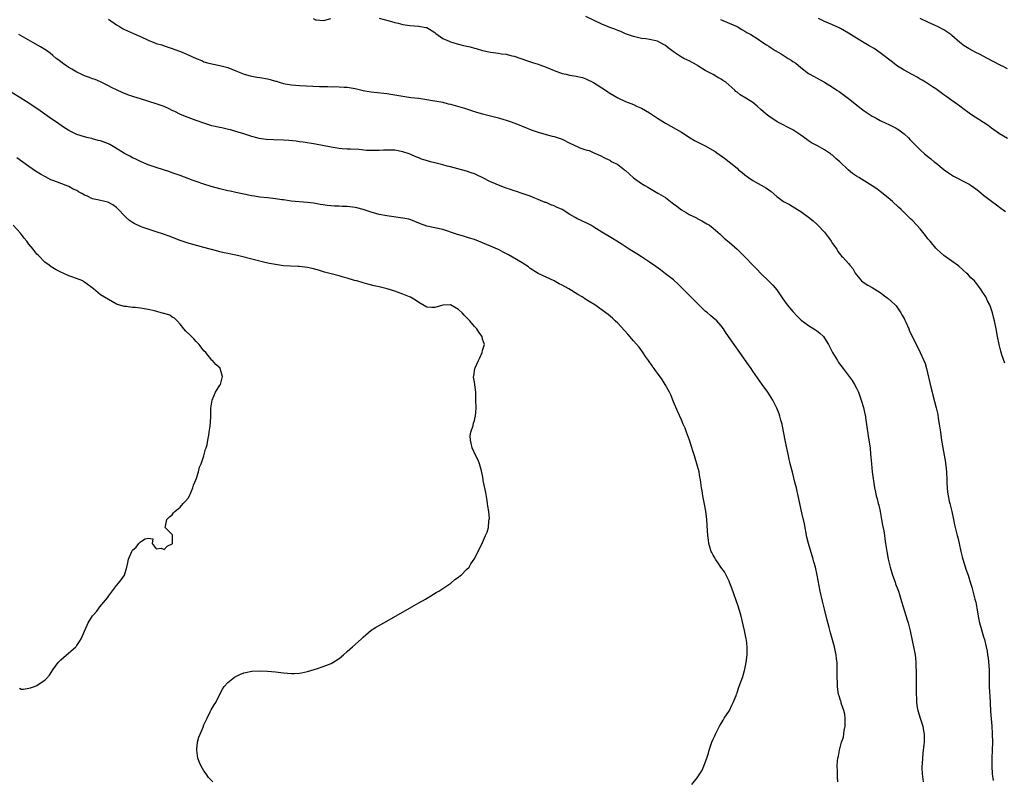
# Model space of a CAD drawing. Units: inches. Extents: x 2577000 to 2580000, y 1542000 to 1545000.
# Drawn here: x 2579007 to 2579254, y 1542240 to 1542431 of the extents above; entities that cross this region are included whole.
import ezdxf

# ---------------------------------------------------------------- set-up
doc = ezdxf.new("R2010")
doc.units = ezdxf.units.IN
doc.header["$MEASUREMENT"] = 0
doc.layers.add('LD25771542_10ft', color=82, linetype='Continuous')

msp = doc.modelspace()

# ---------------------------------------------------------------- linework, layer by layer
at = {"layer": 'LD25771542_10ft'}
for points, elevation in [([(2579029, 1542430.88), (2579031, 1542429.47), (2579031.74, 1542429), (2579032.54, 1542428.54), (2579033, 1542428.3), (2579035.29, 1542427.29), (2579035.88, 1542427), (2579037, 1542426.5), (2579039, 1542425.55), (2579040.83, 1542424.83), (2579041, 1542424.75), (2579042.37, 1542424.37), (2579043, 1542424.15), (2579045, 1542423.51), (2579047.48, 1542422.52), (2579049, 1542421.88), (2579051, 1542420.98), (2579052.42, 1542420.42), (2579053, 1542420.15), (2579053.91, 1542419.91), (2579055, 1542419.59), (2579057, 1542419.23), (2579059, 1542418.67), (2579061, 1542417.82), (2579063.07, 1542417), (2579064.59, 1542416.59), (2579066.29, 1542416.29), (2579067, 1542416.2), (2579069, 1542415.82), (2579069.66, 1542415.66), (2579071, 1542415.27), (2579071.23, 1542415.23), (2579071.93, 1542415), (2579073, 1542414.71), (2579073.37, 1542414.63), (2579075, 1542414.36), (2579077, 1542414.2), (2579082.05, 1542413.95), (2579084.12, 1542413.88), (2579085, 1542413.87), (2579085.89, 1542413.89), (2579087, 1542413.86), (2579088.21, 1542413.79), (2579089, 1542413.77), (2579091, 1542413.43), (2579092.65, 1542413), (2579092.94, 1542412.94), (2579095, 1542412.59), (2579098.25, 1542412.25), (2579099, 1542412.19), (2579101, 1542411.86), (2579103, 1542411.48), (2579105, 1542411.18), (2579107.03, 1542410.97), (2579109, 1542410.69), (2579110.41, 1542410.41), (2579111, 1542410.33), (2579113, 1542409.94), (2579114.4, 1542409.6), (2579115, 1542409.48), (2579118.47, 1542408.47), (2579119, 1542408.28), (2579119.99, 1542407.99), (2579121, 1542407.62), (2579121.49, 1542407.49), (2579123, 1542407.01), (2579127, 1542406.07), (2579128.34, 1542405.66), (2579129, 1542405.45), (2579130.25, 1542405), (2579132.24, 1542404.24), (2579133, 1542403.92), (2579133.67, 1542403.67), (2579135.22, 1542403), (2579137, 1542402.41), (2579139, 1542401.87), (2579140.53, 1542401.47), (2579141, 1542401.37), (2579142.76, 1542400.76), (2579143, 1542400.66), (2579145, 1542399.66), (2579147, 1542398.71), (2579147.51, 1542398.49), (2579149, 1542397.95), (2579149.79, 1542397.79), (2579151, 1542397.21), (2579152.6, 1542396.6), (2579153.88, 1542395.88), (2579155, 1542395.41), (2579155.22, 1542395.22), (2579155.63, 1542395), (2579157, 1542394.29), (2579158.73, 1542393), (2579159, 1542392.78), (2579159.92, 1542391.92), (2579161, 1542390.98), (2579163, 1542389.53), (2579163.84, 1542389), (2579164.58, 1542388.58), (2579165, 1542388.36), (2579165.87, 1542387.87), (2579167.11, 1542387.11), (2579167.26, 1542387), (2579169, 1542385.96), (2579170.7, 1542384.7), (2579171, 1542384.4), (2579171.85, 1542383.85), (2579173, 1542382.9), (2579174.23, 1542382.23), (2579175, 1542381.74), (2579176.85, 1542380.85), (2579177, 1542380.75), (2579178.15, 1542380.15), (2579179, 1542379.67), (2579179.4, 1542379.4), (2579180.1, 1542379), (2579181, 1542378.3), (2579182.74, 1542376.74), (2579183, 1542376.54), (2579183.75, 1542375.75), (2579185, 1542374.75), (2579187, 1542373), (2579189.08, 1542371), (2579191, 1542369), (2579191.95, 1542367.95), (2579193, 1542366.89), (2579194.99, 1542364.99), (2579195.96, 1542363.96), (2579197, 1542362.75), (2579198.21, 1542361), (2579198.55, 1542360.55), (2579199.64, 1542359), (2579201, 1542357.32), (2579202.12, 1542356.12), (2579203.14, 1542355.14), (2579205, 1542353.78), (2579206.32, 1542353), (2579206.74, 1542352.74), (2579207, 1542352.54), (2579207.84, 1542351.84), (2579208.74, 1542351), (2579209, 1542350.66), (2579210.01, 1542349), (2579211.04, 1542347), (2579212.22, 1542345), (2579212.54, 1542344.54), (2579213.67, 1542343), (2579215.21, 1542341), (2579215.93, 1542339.93), (2579216.52, 1542339), (2579217, 1542338.07), (2579217.51, 1542337), (2579218.24, 1542335), (2579218.8, 1542333.2), (2579219, 1542332.33), (2579219.22, 1542331.22), (2579219.28, 1542331), (2579219.33, 1542330.67), (2579219.69, 1542327.69), (2579220.16, 1542325), (2579220.44, 1542323), (2579220.57, 1542321.43), (2579220.66, 1542320.66), (2579220.78, 1542319), (2579220.99, 1542317.01), (2579221.24, 1542315.24), (2579221.28, 1542314.72), (2579221.56, 1542313), (2579221.85, 1542311.85), (2579221.99, 1542311), (2579222.24, 1542310.24), (2579222.52, 1542309), (2579222.64, 1542308.64), (2579223, 1542306.98), (2579223.35, 1542305), (2579223.57, 1542303.57), (2579223.88, 1542302.12), (2579224.04, 1542301), (2579224.14, 1542300.14), (2579224.35, 1542299), (2579224.63, 1542297), (2579224.99, 1542295), (2579225.5, 1542293), (2579226.09, 1542291), (2579226.72, 1542289.28), (2579226.86, 1542288.86), (2579227.4, 1542287.4), (2579227.58, 1542287), (2579227.86, 1542286.14), (2579228.21, 1542285), (2579228.37, 1542284.37), (2579228.78, 1542283), (2579229.75, 1542279.75), (2579230.01, 1542279), (2579230.53, 1542277), (2579230.62, 1542276.62), (2579231.39, 1542273), (2579231.76, 1542271), (2579231.86, 1542270.14), (2579231.97, 1542269), (2579231.98, 1542267.98), (2579232.03, 1542267), (2579232.06, 1542265.94), (2579232.05, 1542264.05), (2579232.07, 1542263), (2579232.07, 1542261), (2579232.12, 1542260.12), (2579232.12, 1542259), (2579232.29, 1542257.71), (2579232.43, 1542257), (2579233.05, 1542255), (2579233.71, 1542253), (2579233.88, 1542251.88), (2579234.05, 1542251), (2579234.06, 1542249.94), (2579234.03, 1542249), (2579233.83, 1542247), (2579233.73, 1542246.27), (2579233.6, 1542245), (2579233.54, 1542243.54), (2579233.48, 1542243), (2579233.46, 1542242.54), (2579233.55, 1542241), (2579233.72, 1542239.72), (2579233.76, 1542239)], 7400), ([(2579080.42, 1542431), (2579081, 1542430.69), (2579081.32, 1542430.68), (2579083, 1542430.55), (2579083.38, 1542430.62), (2579084.89, 1542431)], 7390), ([(2579097, 1542431.14), (2579099.57, 1542430.43), (2579101, 1542429.99), (2579101.84, 1542429.84), (2579103, 1542429.54), (2579104.75, 1542429.25), (2579106.92, 1542429.08), (2579107, 1542429.09), (2579108.8, 1542428.8), (2579109, 1542428.74), (2579111, 1542427.48), (2579111.24, 1542427.24), (2579113, 1542426.03), (2579114.67, 1542425.33), (2579115, 1542425.17), (2579115.58, 1542425), (2579116.66, 1542424.66), (2579117, 1542424.6), (2579118.25, 1542424.25), (2579119.88, 1542423.88), (2579121, 1542423.56), (2579121.45, 1542423.45), (2579123, 1542422.98), (2579125, 1542422.53), (2579126.35, 1542422.35), (2579127, 1542422.3), (2579127.83, 1542422.17), (2579129, 1542422.03), (2579130.36, 1542421.64), (2579131, 1542421.51), (2579134.35, 1542420.35), (2579135.87, 1542419.87), (2579137, 1542419.54), (2579137.4, 1542419.4), (2579139, 1542418.78), (2579141, 1542417.92), (2579143, 1542417.21), (2579144.02, 1542417), (2579145, 1542416.77), (2579146.54, 1542416.54), (2579148.17, 1542416.17), (2579149, 1542415.89), (2579150.95, 1542414.95), (2579153.91, 1542413), (2579154.55, 1542412.55), (2579155, 1542412.26), (2579157, 1542411.05), (2579159, 1542410.18), (2579161, 1542409.39), (2579161.76, 1542409), (2579163, 1542408.45), (2579165, 1542407.29), (2579167, 1542405.98), (2579169, 1542404.72), (2579173, 1542402.41), (2579175.24, 1542401), (2579176.35, 1542400.35), (2579179.01, 1542399.01), (2579181.54, 1542397.54), (2579182.27, 1542397), (2579182.7, 1542396.7), (2579183, 1542396.44), (2579183.86, 1542395.86), (2579187, 1542393.36), (2579187.39, 1542393), (2579188.3, 1542392.3), (2579189, 1542391.69), (2579189.9, 1542391), (2579191, 1542390.27), (2579194.38, 1542388.38), (2579195, 1542387.89), (2579195.55, 1542387.55), (2579197, 1542386.29), (2579198.71, 1542385), (2579199, 1542384.82), (2579200.21, 1542384.21), (2579202.19, 1542383), (2579203, 1542382.49), (2579205, 1542381.06), (2579206.1, 1542380.1), (2579207, 1542379.38), (2579207.33, 1542379), (2579209, 1542377.3), (2579209.98, 1542375.98), (2579210.67, 1542375), (2579211, 1542374.45), (2579212.05, 1542373), (2579212.38, 1542372.38), (2579213, 1542371.58), (2579213.28, 1542371.28), (2579213.63, 1542371), (2579215, 1542369.4), (2579215.4, 1542369), (2579216.12, 1542368.12), (2579216.7, 1542367), (2579217, 1542366.59), (2579218.31, 1542365), (2579218.69, 1542364.69), (2579219.91, 1542363.91), (2579221, 1542363.34), (2579223, 1542362.08), (2579224.44, 1542361), (2579224.75, 1542360.75), (2579225, 1542360.57), (2579225.82, 1542359.82), (2579226.79, 1542359), (2579227, 1542358.78), (2579228.21, 1542357), (2579228.45, 1542356.45), (2579229, 1542355.54), (2579229.16, 1542355.16), (2579229.51, 1542354.49), (2579230.15, 1542353), (2579230.39, 1542352.39), (2579231.2, 1542350.8), (2579232.07, 1542349), (2579232.4, 1542348.4), (2579233.07, 1542347), (2579233.97, 1542345), (2579234.27, 1542344.27), (2579234.63, 1542343), (2579235.68, 1542338.32), (2579236.02, 1542337), (2579236.24, 1542336.24), (2579237.07, 1542333.07), (2579237.44, 1542331.44), (2579237.59, 1542330.41), (2579237.85, 1542329), (2579238.16, 1542327), (2579238.24, 1542326.24), (2579238.43, 1542325), (2579238.48, 1542324.48), (2579238.72, 1542323), (2579239.37, 1542319.37), (2579239.42, 1542319), (2579239.45, 1542318.55), (2579239.62, 1542317), (2579239.71, 1542315), (2579239.76, 1542314.24), (2579239.82, 1542313), (2579239.91, 1542311.91), (2579240.06, 1542311), (2579240.37, 1542309.63), (2579240.47, 1542309), (2579240.96, 1542307), (2579241.41, 1542305), (2579241.69, 1542303.69), (2579241.8, 1542303), (2579242.31, 1542301), (2579242.47, 1542300.47), (2579242.87, 1542299), (2579243.3, 1542297), (2579243.58, 1542295.58), (2579243.73, 1542295), (2579244.1, 1542293.9), (2579244.5, 1542292.5), (2579245.09, 1542291), (2579245.73, 1542289), (2579246.02, 1542288.02), (2579246.81, 1542285), (2579247, 1542284.21), (2579247.29, 1542282.71), (2579247.8, 1542279.8), (2579247.99, 1542279), (2579248.4, 1542277.6), (2579248.63, 1542276.63), (2579249, 1542275.48), (2579249.19, 1542274.81), (2579249.62, 1542273), (2579249.85, 1542271.85), (2579249.97, 1542271), (2579250.12, 1542270.12), (2579250.29, 1542268.29), (2579250.35, 1542267), (2579250.35, 1542265.65), (2579250.42, 1542264.42), (2579250.42, 1542263), (2579250.45, 1542261.55), (2579250.55, 1542260.55), (2579250.6, 1542259), (2579250.72, 1542256.72), (2579251.04, 1542253), (2579251.16, 1542251.16), (2579251.18, 1542251), (2579251.22, 1542249), (2579251.03, 1542245), (2579251.04, 1542243), (2579251.15, 1542241), (2579251.38, 1542239.38)], 7390), ([(2579254.32, 1542344.32), (2579253.59, 1542346.41), (2579253.35, 1542347.35), (2579252.87, 1542349), (2579252.5, 1542351), (2579252.17, 1542353), (2579251.73, 1542355), (2579251.55, 1542355.55), (2579251.21, 1542357), (2579250.52, 1542359), (2579249.98, 1542359.98), (2579249.52, 1542361), (2579249, 1542361.82), (2579248.2, 1542363), (2579247.68, 1542363.68), (2579247, 1542364.65), (2579246.83, 1542364.83), (2579246.68, 1542365), (2579245.8, 1542365.8), (2579245, 1542366.72), (2579244.72, 1542367), (2579243.79, 1542367.79), (2579242.74, 1542368.74), (2579242.39, 1542369), (2579239.54, 1542371), (2579239, 1542371.42), (2579238.18, 1542372.18), (2579237.23, 1542373), (2579237, 1542373.25), (2579235.52, 1542375), (2579235.3, 1542375.3), (2579235, 1542375.63), (2579234.41, 1542376.41), (2579233, 1542378.12), (2579232.21, 1542379), (2579231, 1542380.29), (2579230.62, 1542380.62), (2579230.26, 1542381), (2579229.6, 1542381.6), (2579229, 1542382.24), (2579228.25, 1542383), (2579227.58, 1542383.58), (2579226.05, 1542385), (2579225, 1542385.88), (2579223, 1542387.5), (2579222.14, 1542388.14), (2579220.96, 1542388.96), (2579217.65, 1542391), (2579217, 1542391.38), (2579216.05, 1542392.05), (2579214.96, 1542392.96), (2579212.83, 1542395), (2579211.83, 1542395.83), (2579211, 1542396.62), (2579210.77, 1542396.77), (2579210.49, 1542397), (2579209, 1542398.01), (2579207.19, 1542399), (2579205.76, 1542399.76), (2579205, 1542400.25), (2579204.55, 1542400.56), (2579203, 1542401.69), (2579201, 1542402.98), (2579197.05, 1542405.05), (2579195, 1542406.43), (2579194.29, 1542407), (2579193, 1542408.14), (2579192.05, 1542409), (2579191, 1542409.86), (2579189.19, 1542411), (2579187.79, 1542411.79), (2579187, 1542412.49), (2579186.7, 1542412.7), (2579186.45, 1542413), (2579184.22, 1542415), (2579183.47, 1542415.47), (2579183, 1542415.8), (2579182.2, 1542416.2), (2579181, 1542416.94), (2579179, 1542417.95), (2579177.15, 1542419.15), (2579177, 1542419.26), (2579175.87, 1542419.87), (2579175, 1542420.37), (2579174.54, 1542420.54), (2579173.61, 1542421), (2579173.18, 1542421.18), (2579173, 1542421.28), (2579172.06, 1542421.94), (2579171, 1542422.63), (2579170.6, 1542423), (2579169.68, 1542423.68), (2579169, 1542424.22), (2579167.63, 1542425), (2579167, 1542425.29), (2579166.6, 1542425.4), (2579165, 1542425.77), (2579164.09, 1542425.91), (2579163, 1542426.03), (2579161, 1542426.46), (2579159, 1542427.19), (2579157.76, 1542427.76), (2579157, 1542428.01), (2579156.31, 1542428.31), (2579155, 1542428.76), (2579154.4, 1542429), (2579153, 1542429.6), (2579149, 1542431.55)], 7380), ([(2579182.81, 1542430.81), (2579185, 1542429.89), (2579187.02, 1542429), (2579188.24, 1542428.24), (2579189, 1542427.83), (2579189.5, 1542427.5), (2579190.44, 1542427), (2579192.04, 1542425.96), (2579193.45, 1542425), (2579194.39, 1542424.39), (2579195, 1542424.05), (2579195.62, 1542423.62), (2579196.58, 1542423), (2579198.11, 1542422.11), (2579199.86, 1542421), (2579200.58, 1542420.58), (2579201, 1542420.25), (2579201.75, 1542419.75), (2579203, 1542418.71), (2579205, 1542417.23), (2579206.41, 1542416.41), (2579207, 1542416.12), (2579209, 1542414.98), (2579211, 1542413.72), (2579212.11, 1542413), (2579212.64, 1542412.64), (2579215, 1542410.88), (2579217.42, 1542409), (2579218.32, 1542408.33), (2579219, 1542407.84), (2579221, 1542406.49), (2579221.95, 1542405.95), (2579223, 1542405.38), (2579224.61, 1542404.61), (2579225, 1542404.45), (2579227, 1542403.45), (2579227.29, 1542403.29), (2579227.7, 1542403), (2579229, 1542401.99), (2579230.11, 1542401), (2579230.54, 1542400.54), (2579231, 1542399.97), (2579231.51, 1542399.51), (2579233, 1542398), (2579234.1, 1542397), (2579235.72, 1542395.72), (2579236.57, 1542395), (2579237, 1542394.68), (2579239.09, 1542393), (2579240.17, 1542392.17), (2579241.4, 1542391.4), (2579245, 1542389.56), (2579245.35, 1542389.35), (2579245.89, 1542389), (2579247, 1542388.21), (2579247.68, 1542387.68), (2579249, 1542386.59), (2579251, 1542385.04), (2579252.19, 1542384.19), (2579253.34, 1542383.34), (2579254.46, 1542382.46)], 7370), ([(2579255, 1542400.84), (2579253, 1542402), (2579251, 1542403.4), (2579250.14, 1542404.14), (2579245.68, 1542407), (2579245, 1542407.48), (2579244.14, 1542408.14), (2579243, 1542408.96), (2579241, 1542410.38), (2579239.45, 1542411.45), (2579239, 1542411.84), (2579238.3, 1542412.3), (2579237, 1542413.3), (2579236.18, 1542413.82), (2579234.39, 1542415), (2579233.53, 1542415.53), (2579233, 1542415.78), (2579232.3, 1542416.3), (2579231, 1542416.9), (2579229, 1542417.99), (2579227.38, 1542419), (2579227, 1542419.26), (2579226.06, 1542420.06), (2579223, 1542422.39), (2579221.45, 1542423.45), (2579220.19, 1542424.19), (2579219, 1542424.92), (2579217, 1542426.07), (2579215, 1542427.32), (2579213, 1542428.5), (2579212.67, 1542428.67), (2579211, 1542429.44), (2579209, 1542430.25), (2579207.49, 1542431)], 7360), ([(2579255, 1542418.39), (2579253.76, 1542419), (2579253.24, 1542419.24), (2579253, 1542419.35), (2579250, 1542421), (2579247.97, 1542422.03), (2579247, 1542422.5), (2579245.37, 1542423.37), (2579244.14, 1542424.14), (2579243, 1542425.02), (2579241, 1542426.78), (2579240.72, 1542427), (2579239.71, 1542427.71), (2579239, 1542428.16), (2579237.41, 1542429), (2579236.62, 1542429.38), (2579235, 1542430.11), (2579233.04, 1542431.04)], 7350), ([(2579212.34, 1542239), (2579212.26, 1542240.26), (2579212.24, 1542241), (2579212.24, 1542241.76), (2579212.21, 1542243), (2579212.27, 1542244.27), (2579212.37, 1542245), (2579212.53, 1542245.47), (2579212.72, 1542247), (2579213, 1542247.99), (2579213.25, 1542249), (2579213.76, 1542250.24), (2579213.92, 1542251.92), (2579214.18, 1542253), (2579214.17, 1542254.17), (2579214.2, 1542255), (2579214.07, 1542256.07), (2579213.84, 1542257), (2579213.19, 1542258.81), (2579213.14, 1542259.14), (2579213, 1542259.51), (2579212.66, 1542260.66), (2579212.52, 1542261), (2579212.41, 1542261.59), (2579212.24, 1542263), (2579212.22, 1542264.22), (2579212.16, 1542265), (2579212.15, 1542265.85), (2579212.19, 1542267), (2579212.19, 1542268.19), (2579212.16, 1542269), (2579212.03, 1542269.97), (2579211.93, 1542271), (2579211.76, 1542271.76), (2579211.48, 1542273), (2579210.51, 1542276.51), (2579210.19, 1542277.81), (2579209.69, 1542279.69), (2579209, 1542282.44), (2579208.47, 1542284.47), (2579207.88, 1542287), (2579207.17, 1542291), (2579206.71, 1542293), (2579206.33, 1542294.33), (2579206.17, 1542295), (2579204.95, 1542299), (2579204.57, 1542300.57), (2579203.92, 1542303.92), (2579203.28, 1542306.72), (2579202.38, 1542311), (2579202.12, 1542312.12), (2579201.93, 1542313), (2579201.57, 1542314.43), (2579200.91, 1542316.91), (2579200.4, 1542319), (2579199.95, 1542321), (2579199.14, 1542325), (2579198.47, 1542328.47), (2579198.33, 1542329), (2579198.02, 1542329.98), (2579197.77, 1542331), (2579197.59, 1542331.59), (2579196.99, 1542332.99), (2579195.97, 1542335), (2579194.75, 1542337), (2579193.36, 1542339), (2579191, 1542342.28), (2579190.52, 1542343), (2579189.88, 1542343.88), (2579187.73, 1542347), (2579184.88, 1542351), (2579184.13, 1542352.13), (2579183.57, 1542353), (2579183, 1542353.76), (2579181.91, 1542355), (2579181, 1542355.75), (2579180.3, 1542356.3), (2579179.55, 1542357), (2579179, 1542357.45), (2579177.2, 1542359.2), (2579175, 1542361.47), (2579173.23, 1542363.23), (2579172.19, 1542364.19), (2579171, 1542365.25), (2579169, 1542366.84), (2579167.78, 1542367.78), (2579166.62, 1542368.62), (2579165, 1542369.75), (2579163, 1542371.04), (2579161.83, 1542371.83), (2579161, 1542372.3), (2579160.58, 1542372.58), (2579159.88, 1542373), (2579158.16, 1542374.16), (2579156.82, 1542375), (2579155.72, 1542375.72), (2579153, 1542377.32), (2579151, 1542378.56), (2579150.24, 1542379), (2579149.43, 1542379.43), (2579146.73, 1542380.73), (2579146.28, 1542381), (2579145, 1542381.72), (2579143, 1542382.99), (2579141.61, 1542383.61), (2579141, 1542383.94), (2579140.18, 1542384.18), (2579139, 1542384.71), (2579138.77, 1542384.77), (2579137, 1542385.46), (2579136.18, 1542385.82), (2579135, 1542386.3), (2579133, 1542387.02), (2579131.52, 1542387.52), (2579131, 1542387.66), (2579130.03, 1542388.03), (2579129, 1542388.34), (2579128.53, 1542388.53), (2579127, 1542389.07), (2579125.67, 1542389.67), (2579125, 1542389.94), (2579122.94, 1542391), (2579121.64, 1542391.64), (2579121, 1542391.93), (2579120.19, 1542392.19), (2579119, 1542392.61), (2579116.81, 1542393.19), (2579115, 1542393.72), (2579114.1, 1542393.9), (2579113, 1542394.21), (2579111, 1542394.69), (2579109.94, 1542395), (2579109.2, 1542395.2), (2579107.68, 1542395.68), (2579107, 1542395.98), (2579106.24, 1542396.24), (2579105, 1542396.83), (2579104.57, 1542397), (2579103, 1542397.52), (2579101, 1542397.9), (2579100.11, 1542397.89), (2579099, 1542397.94), (2579098.13, 1542397.87), (2579097, 1542397.84), (2579096.15, 1542397.85), (2579095, 1542397.82), (2579093.83, 1542397.83), (2579091.96, 1542398.04), (2579089.87, 1542398.13), (2579089, 1542398.19), (2579087.74, 1542398.26), (2579087, 1542398.35), (2579086.45, 1542398.45), (2579085, 1542398.62), (2579081, 1542399.41), (2579077.89, 1542399.89), (2579077, 1542399.99), (2579076.13, 1542400.13), (2579074.31, 1542400.31), (2579073, 1542400.4), (2579070.48, 1542400.48), (2579068.61, 1542400.61), (2579066.87, 1542400.87), (2579066.27, 1542401), (2579065, 1542401.35), (2579063, 1542401.98), (2579061.6, 1542402.4), (2579061, 1542402.62), (2579059.65, 1542403), (2579059.13, 1542403.13), (2579057.49, 1542403.49), (2579057, 1542403.58), (2579055, 1542404.05), (2579053, 1542404.67), (2579051, 1542405.39), (2579049, 1542406.13), (2579047.09, 1542406.91), (2579045.64, 1542407.64), (2579045, 1542407.9), (2579044.27, 1542408.27), (2579043, 1542408.85), (2579041, 1542409.6), (2579037, 1542410.78), (2579035.32, 1542411.32), (2579033.83, 1542411.83), (2579032.41, 1542412.41), (2579031.15, 1542413), (2579029.71, 1542413.71), (2579029, 1542414.12), (2579027, 1542415.09), (2579025.64, 1542415.64), (2579025, 1542415.87), (2579024.19, 1542416.19), (2579023, 1542416.61), (2579022.15, 1542417), (2579021, 1542417.54), (2579019.75, 1542418.25), (2579019, 1542418.69), (2579018.54, 1542419), (2579017.66, 1542419.66), (2579017, 1542420.09), (2579016.51, 1542420.51), (2579015.86, 1542421), (2579015, 1542421.7), (2579014.31, 1542422.31), (2579013.14, 1542423.14), (2579013, 1542423.21), (2579011.93, 1542423.93), (2579009.93, 1542425), (2579007, 1542426.67), (2579006.44, 1542427)], 7410), ([(2579175.64, 1542238.36), (2579177, 1542240.02), (2579178.19, 1542241.81), (2579178.66, 1542243), (2579179, 1542243.92), (2579179.37, 1542245), (2579179.8, 1542246.2), (2579180.02, 1542247), (2579180.52, 1542248.52), (2579180.69, 1542249), (2579181, 1542249.78), (2579181.39, 1542250.61), (2579181.55, 1542251), (2579182.57, 1542253), (2579183, 1542253.73), (2579183.5, 1542254.5), (2579183.8, 1542255), (2579185.07, 1542257), (2579185.69, 1542258.31), (2579186.03, 1542259), (2579186.76, 1542260.76), (2579186.89, 1542261.11), (2579187, 1542261.38), (2579187.41, 1542262.59), (2579188.46, 1542265.54), (2579188.91, 1542267), (2579189, 1542267.38), (2579189.32, 1542269), (2579189.53, 1542271), (2579189.52, 1542273), (2579189.36, 1542274.64), (2579189.31, 1542275), (2579189, 1542276.68), (2579188.91, 1542277.09), (2579187.92, 1542281), (2579187.25, 1542283.25), (2579185.72, 1542287.72), (2579185.23, 1542289), (2579185, 1542289.52), (2579183.84, 1542291.84), (2579182.97, 1542293), (2579182.19, 1542294.19), (2579181.55, 1542295), (2579181.39, 1542295.39), (2579181, 1542296.04), (2579180.68, 1542296.68), (2579180.5, 1542297), (2579180.24, 1542297.76), (2579179.89, 1542299), (2579179.8, 1542299.8), (2579179.62, 1542301), (2579179.48, 1542303.48), (2579179.37, 1542305), (2579179.13, 1542307.13), (2579178.84, 1542308.84), (2579178.75, 1542309.25), (2579178.42, 1542311), (2579178.23, 1542312.23), (2579178.08, 1542313), (2579177.8, 1542315), (2579177.67, 1542315.67), (2579177.44, 1542317), (2579176.91, 1542319), (2579176.44, 1542320.44), (2579176.3, 1542321), (2579176, 1542322), (2579175.02, 1542325), (2579174.32, 1542327), (2579173.95, 1542327.95), (2579173.5, 1542329), (2579173, 1542330.08), (2579172.12, 1542332.12), (2579171, 1542334.57), (2579170.33, 1542336.33), (2579170.03, 1542337), (2579168.94, 1542339), (2579168.2, 1542340.2), (2579167, 1542341.81), (2579166.52, 1542342.52), (2579166.14, 1542343), (2579165.68, 1542343.69), (2579164.71, 1542345), (2579164.02, 1542345.98), (2579163.2, 1542347.2), (2579162.36, 1542348.36), (2579161, 1542349.98), (2579159.59, 1542351.59), (2579157, 1542354.39), (2579156.38, 1542355), (2579155.66, 1542355.66), (2579154.58, 1542356.58), (2579154.04, 1542357), (2579151.24, 1542359), (2579149.87, 1542359.87), (2579149, 1542360.38), (2579148.03, 1542361), (2579147, 1542361.59), (2579144.68, 1542363), (2579143, 1542363.96), (2579142.3, 1542364.3), (2579141, 1542365), (2579139, 1542365.95), (2579137, 1542366.92), (2579135, 1542368.18), (2579134.54, 1542368.54), (2579133.89, 1542369), (2579133, 1542369.57), (2579130.59, 1542371), (2579129.56, 1542371.56), (2579128.24, 1542372.24), (2579127, 1542372.9), (2579126.78, 1542373), (2579125, 1542373.79), (2579123, 1542374.6), (2579121, 1542375.4), (2579119.78, 1542375.78), (2579119, 1542376.04), (2579118.24, 1542376.24), (2579116.71, 1542376.71), (2579115, 1542377.31), (2579114.57, 1542377.43), (2579113, 1542377.92), (2579111, 1542378.33), (2579109, 1542378.79), (2579107.4, 1542379.4), (2579106, 1542380), (2579105, 1542380.38), (2579104.51, 1542380.51), (2579103, 1542380.84), (2579099, 1542381.36), (2579097, 1542381.75), (2579095, 1542382.34), (2579093.02, 1542383.02), (2579091.41, 1542383.41), (2579091, 1542383.49), (2579089, 1542383.72), (2579087.76, 1542383.76), (2579087, 1542383.81), (2579085.84, 1542383.84), (2579083.98, 1542383.98), (2579083, 1542384.14), (2579082.24, 1542384.24), (2579081, 1542384.48), (2579080.54, 1542384.54), (2579079, 1542384.77), (2579074.89, 1542385.11), (2579073, 1542385.4), (2579072.58, 1542385.42), (2579071, 1542385.67), (2579070.29, 1542385.71), (2579069, 1542385.88), (2579067, 1542386.1), (2579065.67, 1542386.33), (2579065, 1542386.43), (2579061, 1542387.22), (2579059.56, 1542387.56), (2579059, 1542387.67), (2579057.97, 1542387.97), (2579057, 1542388.2), (2579054.8, 1542388.8), (2579053, 1542389.34), (2579051, 1542390.02), (2579050.28, 1542390.28), (2579047, 1542391.52), (2579045, 1542392.22), (2579044.44, 1542392.44), (2579041, 1542393.56), (2579039, 1542394.24), (2579037, 1542395.07), (2579035.71, 1542395.71), (2579035, 1542396.02), (2579034.37, 1542396.37), (2579033, 1542397.05), (2579030.57, 1542398.57), (2579029.32, 1542399.32), (2579029, 1542399.47), (2579027, 1542400.26), (2579026.38, 1542400.38), (2579025, 1542400.77), (2579024.8, 1542400.8), (2579023.92, 1542401), (2579023, 1542401.22), (2579021, 1542401.87), (2579019, 1542402.83), (2579017.67, 1542403.67), (2579016.49, 1542404.49), (2579014.16, 1542406.16), (2579013.01, 1542407), (2579011.81, 1542407.81), (2579011, 1542408.38), (2579010.08, 1542409), (2579009, 1542409.7), (2579006.96, 1542411), (2579004.5, 1542412.5)], 7420), ([(2579055.25, 1542239), (2579054.12, 1542240.12), (2579053.58, 1542241), (2579053, 1542241.79), (2579052.26, 1542243), (2579051.86, 1542243.86), (2579051.48, 1542245), (2579051.2, 1542247), (2579051.24, 1542247.24), (2579051.4, 1542249), (2579051.71, 1542250.29), (2579052, 1542251), (2579052.78, 1542252.78), (2579053, 1542253.33), (2579053.77, 1542255), (2579054.59, 1542256.59), (2579054.84, 1542257.16), (2579055.58, 1542258.42), (2579055.97, 1542259), (2579056.96, 1542261.04), (2579057.63, 1542262.37), (2579058.11, 1542263), (2579059, 1542264.04), (2579060.25, 1542265), (2579060.69, 1542265.31), (2579061, 1542265.49), (2579062.01, 1542265.99), (2579063, 1542266.41), (2579063.47, 1542266.53), (2579065, 1542266.84), (2579067, 1542266.93), (2579069, 1542266.88), (2579071, 1542266.72), (2579073, 1542266.48), (2579075, 1542266.3), (2579075.69, 1542266.31), (2579077, 1542266.37), (2579077.53, 1542266.47), (2579079, 1542266.77), (2579081.56, 1542267.56), (2579083, 1542268.01), (2579085, 1542268.79), (2579085.35, 1542269), (2579087, 1542270.05), (2579088.06, 1542271), (2579089, 1542271.79), (2579090.36, 1542273), (2579091.78, 1542274.22), (2579092.59, 1542275), (2579093, 1542275.44), (2579095, 1542277.19), (2579096.12, 1542277.88), (2579099, 1542279.47), (2579105.21, 1542283), (2579107, 1542284.04), (2579108.68, 1542285), (2579111.37, 1542286.63), (2579112.03, 1542287), (2579113, 1542287.67), (2579115.08, 1542289), (2579116.09, 1542289.91), (2579117, 1542290.52), (2579117.27, 1542290.73), (2579117.69, 1542291), (2579119, 1542292.39), (2579119.63, 1542293), (2579120.12, 1542293.88), (2579120.92, 1542295), (2579121.95, 1542297), (2579123, 1542299.25), (2579123.8, 1542301), (2579124.15, 1542301.85), (2579124.48, 1542303), (2579124.62, 1542304.62), (2579124.71, 1542305), (2579124.74, 1542305.26), (2579124.59, 1542307), (2579124.34, 1542308.34), (2579124.31, 1542309), (2579124.18, 1542309.82), (2579123.81, 1542311.81), (2579123.22, 1542314.78), (2579123.17, 1542315.17), (2579123, 1542316.07), (2579122.87, 1542316.87), (2579122.75, 1542317.25), (2579122.3, 1542319), (2579121.94, 1542319.94), (2579121.36, 1542321), (2579120.42, 1542323), (2579120.18, 1542324.18), (2579119.96, 1542325), (2579119.92, 1542326.08), (2579120.06, 1542327), (2579120.64, 1542328.64), (2579120.78, 1542329.22), (2579121, 1542329.88), (2579121.2, 1542330.8), (2579121.23, 1542331), (2579121.39, 1542333), (2579121.37, 1542335), (2579121.3, 1542337), (2579121, 1542339.58), (2579120.79, 1542340.79), (2579120.79, 1542341), (2579120.86, 1542341.14), (2579121.08, 1542343), (2579121.13, 1542343.13), (2579121.98, 1542345), (2579122.36, 1542345.64), (2579122.89, 1542347), (2579123, 1542347.54), (2579123.48, 1542349), (2579123, 1542350.4), (2579122.89, 1542351), (2579122.11, 1542352.11), (2579121.61, 1542353), (2579121, 1542353.57), (2579119.85, 1542355), (2579119.4, 1542355.4), (2579119, 1542355.84), (2579118.41, 1542356.41), (2579117.94, 1542357), (2579117, 1542357.84), (2579115, 1542359.02), (2579113, 1542358.94), (2579111, 1542358.34), (2579110.31, 1542358.31), (2579109, 1542358.4), (2579108.01, 1542359), (2579107, 1542359.55), (2579106.16, 1542360.16), (2579104.89, 1542360.89), (2579104.66, 1542361), (2579103, 1542361.68), (2579101, 1542362.4), (2579099.03, 1542363.03), (2579097, 1542363.53), (2579095.79, 1542363.79), (2579094.19, 1542364.19), (2579093, 1542364.51), (2579091.39, 1542365), (2579090.85, 1542365.15), (2579089, 1542365.71), (2579088.01, 1542365.99), (2579087, 1542366.29), (2579085, 1542366.79), (2579083.26, 1542367.26), (2579081.75, 1542367.75), (2579080.17, 1542368.17), (2579079, 1542368.42), (2579077, 1542368.65), (2579076.65, 1542368.65), (2579074.74, 1542368.74), (2579073, 1542368.85), (2579071, 1542369.12), (2579069.43, 1542369.43), (2579068.32, 1542369.68), (2579065.69, 1542370.31), (2579061.4, 1542371.4), (2579059.75, 1542371.75), (2579059, 1542371.94), (2579058.08, 1542372.08), (2579057, 1542372.36), (2579056.47, 1542372.47), (2579053, 1542373.44), (2579049, 1542374.51), (2579047, 1542375.18), (2579044.25, 1542376.25), (2579042.78, 1542376.78), (2579041, 1542377.37), (2579039, 1542378), (2579037.44, 1542378.56), (2579037, 1542378.71), (2579035.44, 1542379.44), (2579035, 1542379.71), (2579034.24, 1542380.24), (2579033.46, 1542381), (2579033, 1542381.41), (2579031.54, 1542383), (2579031.26, 1542383.26), (2579031, 1542383.47), (2579030.12, 1542384.12), (2579029, 1542384.72), (2579028.79, 1542384.79), (2579028.05, 1542385), (2579026.66, 1542385.34), (2579025, 1542385.7), (2579023.7, 1542386.3), (2579023, 1542386.56), (2579022.27, 1542387), (2579021.45, 1542387.45), (2579021, 1542387.72), (2579020.12, 1542388.12), (2579019, 1542388.74), (2579018.81, 1542388.81), (2579018.37, 1542389), (2579016.17, 1542389.83), (2579015, 1542390.24), (2579014.47, 1542390.47), (2579013.16, 1542391.16), (2579011.88, 1542391.88), (2579010.66, 1542392.66), (2579009, 1542393.8), (2579005.99, 1542395.99)], 7430), ([(2579006.59, 1542262.59), (2579007, 1542262.35), (2579007.66, 1542262.34), (2579009, 1542262.55), (2579009.37, 1542262.63), (2579010.4, 1542263), (2579011, 1542263.23), (2579011.8, 1542263.8), (2579013, 1542264.6), (2579013.41, 1542265), (2579014.12, 1542265.88), (2579015, 1542267.19), (2579016.36, 1542269), (2579016.65, 1542269.35), (2579017, 1542269.72), (2579017.67, 1542270.33), (2579020.76, 1542273), (2579020.88, 1542273.12), (2579021, 1542273.28), (2579021.71, 1542274.29), (2579022.12, 1542275), (2579022.94, 1542276.94), (2579023.61, 1542278.39), (2579023.92, 1542279), (2579025, 1542280.74), (2579025.18, 1542281), (2579026.02, 1542281.98), (2579026.8, 1542283), (2579028.71, 1542285.29), (2579029, 1542285.76), (2579031, 1542288.44), (2579031.53, 1542289), (2579032.17, 1542289.83), (2579032.99, 1542291), (2579033.62, 1542293), (2579033.88, 1542294.12), (2579034.06, 1542295), (2579034.83, 1542297), (2579035, 1542297.27), (2579035.92, 1542298.08), (2579036.59, 1542299), (2579037, 1542299.42), (2579038.17, 1542300.17), (2579039, 1542300.33), (2579040.12, 1542300.12), (2579039.95, 1542299), (2579041, 1542297.65), (2579042.22, 1542297.78), (2579043, 1542297.45), (2579043.7, 1542298.3), (2579045, 1542298.91), (2579045.07, 1542299), (2579045.09, 1542299.09), (2579045.09, 1542301), (2579045.07, 1542301.07), (2579045, 1542301.25), (2579043.28, 1542303), (2579043.31, 1542303.31), (2579043.69, 1542305), (2579044.36, 1542305.64), (2579045, 1542306.19), (2579045.33, 1542306.67), (2579045.67, 1542307), (2579047, 1542308.12), (2579047.8, 1542309), (2579048.34, 1542309.66), (2579049, 1542310.36), (2579049.34, 1542311), (2579050.19, 1542313), (2579050.38, 1542313.62), (2579051, 1542315.12), (2579051.58, 1542317), (2579051.86, 1542318.14), (2579052.27, 1542319), (2579053, 1542321), (2579053.34, 1542322.66), (2579053.52, 1542323), (2579053.76, 1542323.76), (2579053.93, 1542325), (2579054.22, 1542326.22), (2579054.28, 1542327), (2579054.51, 1542328.51), (2579054.61, 1542329.39), (2579054.72, 1542331), (2579054.73, 1542332.73), (2579054.74, 1542333), (2579055.02, 1542335), (2579055.91, 1542337), (2579056.3, 1542337.7), (2579057, 1542338.76), (2579057.13, 1542339), (2579057.66, 1542341), (2579057.09, 1542343), (2579057.05, 1542343.05), (2579056, 1542344), (2579055.12, 1542345), (2579055, 1542345.09), (2579053.44, 1542347), (2579053, 1542347.42), (2579052.33, 1542348.33), (2579051.81, 1542349), (2579051, 1542349.8), (2579050.42, 1542350.42), (2579049.83, 1542351), (2579049.44, 1542351.44), (2579048.42, 1542352.42), (2579047.92, 1542353), (2579047, 1542354.12), (2579046.23, 1542355), (2579045.62, 1542355.62), (2579045, 1542355.93), (2579044.38, 1542356.38), (2579043, 1542356.8), (2579042.86, 1542356.86), (2579040.53, 1542357.47), (2579039, 1542357.83), (2579037.98, 1542357.98), (2579037, 1542358.18), (2579035.68, 1542358.32), (2579035, 1542358.35), (2579033.45, 1542358.55), (2579033, 1542358.56), (2579031.51, 1542359), (2579031, 1542359.19), (2579029, 1542360.31), (2579027, 1542361.56), (2579025.25, 1542363), (2579023, 1542364.71), (2579022.82, 1542364.82), (2579022.5, 1542365), (2579020.05, 1542365.95), (2579019, 1542366.32), (2579017.59, 1542367), (2579017.17, 1542367.17), (2579015.81, 1542367.81), (2579015, 1542368.3), (2579014.58, 1542368.58), (2579014.07, 1542369), (2579013, 1542369.73), (2579011.38, 1542371.38), (2579011, 1542371.78), (2579010.44, 1542372.44), (2579010.02, 1542373), (2579009, 1542374.26), (2579008.44, 1542375), (2579007.79, 1542375.79), (2579006.87, 1542377), (2579005.05, 1542379.05)], 7440)]:
    msp.add_lwpolyline(points, dxfattribs=dict(at, elevation=elevation))

doc.saveas('drawing.dxf')
